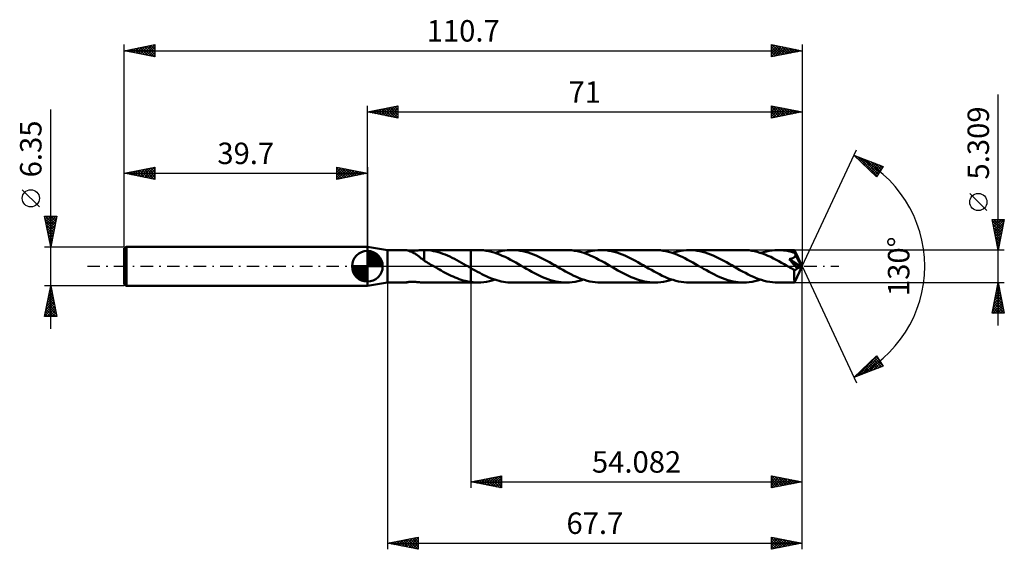
# Model space of a CAD drawing. Units: millimetres. Extents: x -57 to 104, y -46 to 40.
import ezdxf
from ezdxf.enums import TextEntityAlignment as Align

# ---------------------------------------------------------------- set-up
doc = ezdxf.new("R2010")
doc.units = ezdxf.units.MM
doc.header["$LTSCALE"] = 5.1
doc.linetypes.add('LONGDASH_DASH', pattern=[0.85, 0.4, -0.2, 0.05, -0.2])
for name, color, linetype in [('1', 4, 'CONTINUOUS'), ('2', 7, 'CONTINUOUS'), ('4', 2, 'LONGDASH_DASH'), ('CUT', 1, 'CONTINUOUS'), ('NOCUT', 7, 'CONTINUOUS'), ('SK1', 4, 'CONTINUOUS'), ('SK2', 7, 'CONTINUOUS'), ('SK4', 2, 'LONGDASH_DASH')]:
    doc.layers.add(name, color=color, linetype=linetype)
doc.styles.get("Standard").update_dxf_attribs({"font": 'Monospac821 BT'})

msp = doc.modelspace()

# ---------------------------------------------------------------- linework, layer by layer
at = {"layer": '1', "color": 4, "linetype": 'CONTINUOUS', "lineweight": 50}
for p, q in [((3.3, 2.65), (0, 3.17)), ((0, -3.18), (0, 3.17)), ((3.3, 2.65), (6.28, 2.65)), ((3.3, -2.65), (3.3, 2.65)), ((6.32, 2.65), (6.28, 2.65)), ((6.37, 2.64), (6.32, 2.65)), ((6.43, 2.63), (6.37, 2.64)), ((6.5, 2.61), (6.43, 2.63)), ((6.58, 2.59), (6.5, 2.61)), ((6.68, 2.56), (6.58, 2.59)), ((6.72, 2.57), (6.6, 2.58)), ((6.78, 2.52), (6.68, 2.56)), ((6.85, 2.55), (6.72, 2.57)), ((6.89, 2.48), (6.78, 2.52)), ((6.99, 2.55), (6.85, 2.55)), ((7.01, 2.44), (6.89, 2.48)), ((7.14, 2.54), (6.99, 2.55)), ((7.13, 2.39), (7.01, 2.44)), ((7.25, 2.33), (7.13, 2.39)), ((7.31, 2.54), (7.14, 2.54)), ((7.37, 2.28), (7.25, 2.33)), ((7.31, 2.54), (7.48, 2.54)), ((7.49, 2.22), (7.37, 2.28)), ((7.48, 2.54), (7.67, 2.55)), ((7.61, 2.15), (7.49, 2.22)), ((7.73, 2.08), (7.61, 2.15)), ((7.67, 2.55), (7.86, 2.56)), ((7.86, 2.01), (7.73, 2.08)), ((7.86, 2.56), (8.06, 2.57)), ((7.98, 1.93), (7.86, 2.01)), ((8.1, 1.85), (7.98, 1.93)), ((8.06, 2.57), (8.27, 2.59)), ((8.22, 1.76), (8.1, 1.85)), ((8.34, 1.68), (8.22, 1.76)), ((8.27, 2.59), (8.47, 2.61)), ((8.46, 1.58), (8.34, 1.68)), ((8.47, 2.61), (8.67, 2.63)), ((8.67, 2.63), (8.87, 2.64)), ((8.87, 2.64), (9.06, 2.65)), ((9.06, 2.65), (9.26, 2.65)), ((9.65, 2.64), (9.26, 2.65)), ((9.26, 2.65), (16.92, 2.65)), ((9.26, 2.65), (9.26, 2.65)), ((9.26, 2.55), (9.26, 2.65)), ((9.26, 2.44), (9.26, 2.55)), ((9.26, 2.33), (9.26, 2.44)), ((9.26, 2.23), (9.26, 2.33)), ((9.26, 2.12), (9.26, 2.23)), ((9.26, 2.02), (9.26, 2.12)), ((9.26, 1.92), (9.26, 2.02)), ((9.26, 1.82), (9.26, 1.92)), ((9.26, 1.73), (9.26, 1.82)), ((9.26, 1.63), (9.26, 1.73)), ((9.26, 1.54), (9.26, 1.63)), ((10.03, 2.61), (9.65, 2.64)), ((10.42, 2.56), (10.03, 2.61)), ((10.8, 2.49), (10.42, 2.56)), ((11.18, 2.41), (10.8, 2.49)), ((11.57, 2.31), (11.18, 2.41)), ((11.95, 2.19), (11.57, 2.31)), ((12.33, 2.06), (11.95, 2.19)), ((12.71, 1.91), (12.33, 2.06)), ((13.1, 1.75), (12.71, 1.91)), ((13.48, 1.58), (13.1, 1.75)), ((18.07, 2.66), (16.92, 2.66)), ((16.92, -2.66), (16.92, 2.66)), ((16.92, 2.65), (16.92, 2.65)), ((16.92, -0.29), (16.92, 2.65)), ((18.51, 2.64), (18.07, 2.66)), ((18.95, 2.61), (18.51, 2.64)), ((19.39, 2.55), (18.95, 2.61)), ((19.84, 2.46), (19.39, 2.55)), ((20.28, 2.35), (19.84, 2.46)), ((20.72, 2.23), (20.28, 2.35)), ((21.16, 2.08), (20.72, 2.23)), ((20.85, 2.18), (21.25, 2.31)), ((21.6, 1.91), (21.16, 2.08)), ((21.25, 2.31), (21.64, 2.41)), ((22.04, 1.73), (21.6, 1.91)), ((21.64, 2.41), (22.04, 2.5)), ((22.04, 2.5), (22.44, 2.57)), ((22.48, 1.53), (22.04, 1.73)), ((22.44, 2.57), (22.84, 2.62)), ((22.84, 2.62), (23.24, 2.65)), ((23.24, 2.65), (23.64, 2.66)), ((24.08, 2.64), (23.64, 2.66)), ((32.53, 2.66), (23.64, 2.66)), ((24.51, 2.61), (24.08, 2.64)), ((24.95, 2.55), (24.51, 2.61)), ((25.38, 2.47), (24.95, 2.55)), ((25.81, 2.36), (25.38, 2.47)), ((26.25, 2.24), (25.81, 2.36)), ((26.68, 2.1), (26.25, 2.24)), ((27.11, 1.93), (26.68, 2.1)), ((27.55, 1.75), (27.11, 1.93)), ((27.99, 1.56), (27.55, 1.75)), ((32.97, 2.64), (32.53, 2.66)), ((33.4, 2.61), (32.97, 2.64)), ((33.84, 2.55), (33.4, 2.61)), ((34.29, 2.46), (33.84, 2.55)), ((34.73, 2.36), (34.29, 2.46)), ((35.17, 2.23), (34.73, 2.36)), ((35.61, 2.08), (35.17, 2.23)), ((35.31, 2.18), (35.77, 2.32)), ((36.05, 1.91), (35.61, 2.08)), ((35.77, 2.32), (36.24, 2.44)), ((36.5, 1.73), (36.05, 1.91)), ((36.24, 2.44), (36.7, 2.53)), ((36.94, 1.52), (36.5, 1.73)), ((36.7, 2.53), (37.17, 2.6)), ((37.17, 2.6), (37.63, 2.64)), ((37.63, 2.64), (38.09, 2.65)), ((38.53, 2.64), (38.09, 2.65)), ((46.98, 2.65), (38.09, 2.65)), ((38.97, 2.61), (38.53, 2.64)), ((39.41, 2.55), (38.97, 2.61)), ((39.84, 2.47), (39.41, 2.55)), ((40.28, 2.36), (39.84, 2.47)), ((40.71, 2.24), (40.28, 2.36)), ((41.15, 2.09), (40.71, 2.24)), ((41.59, 1.93), (41.15, 2.09)), ((42.02, 1.75), (41.59, 1.93)), ((42.45, 1.55), (42.02, 1.75)), ((47.42, 2.64), (46.98, 2.65)), ((47.86, 2.61), (47.42, 2.64)), ((48.3, 2.55), (47.86, 2.61)), ((48.74, 2.46), (48.3, 2.55)), ((49.19, 2.36), (48.74, 2.46)), ((49.63, 2.23), (49.19, 2.36)), ((50.07, 2.08), (49.63, 2.23)), ((49.77, 2.18), (50.23, 2.32)), ((50.51, 1.91), (50.07, 2.08)), ((50.23, 2.32), (50.69, 2.44)), ((50.95, 1.72), (50.51, 1.91)), ((50.69, 2.44), (51.16, 2.53)), ((51.4, 1.52), (50.95, 1.72)), ((51.16, 2.53), (51.63, 2.6)), ((51.63, 2.6), (52.09, 2.64)), ((52.09, 2.64), (52.55, 2.65)), ((52.98, 2.64), (52.55, 2.65)), ((61.43, 2.65), (52.55, 2.65)), ((53.42, 2.61), (52.98, 2.64)), ((53.85, 2.55), (53.42, 2.61)), ((54.28, 2.47), (53.85, 2.55)), ((54.72, 2.37), (54.28, 2.47)), ((55.15, 2.24), (54.72, 2.37)), ((55.59, 2.1), (55.15, 2.24)), ((56.03, 1.93), (55.59, 2.1)), ((56.46, 1.75), (56.03, 1.93)), ((56.89, 1.56), (56.46, 1.75)), ((61.88, 2.64), (61.43, 2.65)), ((62.32, 2.61), (61.88, 2.64)), ((62.76, 2.54), (62.32, 2.61)), ((63.2, 2.46), (62.76, 2.54)), ((63.65, 2.35), (63.2, 2.46)), ((64.09, 2.22), (63.65, 2.35)), ((64.53, 2.08), (64.09, 2.22)), ((64.22, 2.18), (64.69, 2.32)), ((64.97, 1.91), (64.53, 2.08)), ((64.69, 2.32), (65.15, 2.44)), ((65.41, 1.72), (64.97, 1.91)), ((65.15, 2.44), (65.61, 2.53)), ((65.86, 1.52), (65.41, 1.72)), ((65.61, 2.53), (66.08, 2.6)), ((66.08, 2.6), (66.54, 2.64)), ((66.54, 2.64), (67.01, 2.65)), ((67.26, 2.65), (67.01, 2.65)), ((69.74, 2.65), (67.01, 2.65)), ((67.51, 2.64), (67.26, 2.65)), ((67.76, 2.62), (67.51, 2.64)), ((68.01, 2.59), (67.76, 2.62)), ((68.27, 2.56), (68.01, 2.59)), ((68.52, 2.51), (68.27, 2.56)), ((68.77, 2.46), (68.52, 2.51)), ((69.02, 2.41), (68.77, 2.46)), ((69.26, 2.34), (69.02, 2.41)), ((69.51, 2.27), (69.26, 2.34)), ((69.76, 2.19), (69.51, 2.27)), ((69.74, 2.64), (69.74, 2.65)), ((71, 0), (69.74, 2.65)), ((69.74, 2.65), (69.74, 2.65)), ((69.74, 2.65), (69.74, 2.65)), ((69.74, 2.65), (69.74, 2.65)), ((69.74, 2.65), (69.74, 2.65)), ((69.74, 2.65), (69.74, 2.65)), ((69.74, 2.65), (69.74, 2.65)), ((69.74, 2.63), (69.74, 2.64)), ((69.75, 2.61), (69.74, 2.63)), ((69.75, 2.59), (69.75, 2.61)), ((69.75, 2.56), (69.75, 2.59)), ((69.75, 2.53), (69.75, 2.56)), ((69.76, 2.49), (69.75, 2.53)), ((69.76, 2.44), (69.76, 2.49)), ((69.76, 2.4), (69.76, 2.44)), ((71, 0), (69.76, 2.4)), ((69.76, 2.19), (69.76, 2.4)), ((69.78, 2.15), (69.76, 2.19)), ((69.8, 2.11), (69.78, 2.15)), ((69.82, 2.07), (69.8, 2.11)), ((69.81, 1.59), (69.84, 1.64)), ((69.84, 2.03), (69.82, 2.07)), ((69.86, 1.99), (69.84, 2.03)), ((69.84, 1.64), (69.86, 1.69)), ((69.88, 1.95), (69.86, 1.99)), ((69.86, 1.69), (69.88, 1.74)), ((69.9, 1.9), (69.88, 1.95)), ((69.88, 1.74), (69.89, 1.8)), ((69.89, 1.8), (69.9, 1.85)), ((70.3, 1.13), (69.9, 1.9)), ((69.9, 1.85), (69.9, 1.9)), ((8.58, 1.49), (8.46, 1.58)), ((8.7, 1.4), (8.58, 1.49)), ((8.81, 1.3), (8.7, 1.4)), ((8.93, 1.21), (8.81, 1.3)), ((9.04, 1.12), (8.93, 1.21)), ((9.15, 1.03), (9.04, 1.12)), ((9.26, 0.94), (9.15, 1.03)), ((9.26, 1.45), (9.26, 1.54)), ((9.26, 1.37), (9.26, 1.45)), ((9.26, 1.29), (9.26, 1.37)), ((9.26, 1.22), (9.26, 1.29)), ((9.26, 1.15), (9.26, 1.22)), ((9.26, 1.08), (9.26, 1.15)), ((9.26, 1.03), (9.26, 1.08)), ((9.26, 0.97), (9.26, 1.03)), ((9.26, 0.97), (9.26, 0.97)), ((9.26, 0.97), (9.26, 0.97)), ((9.26, 0.97), (9.26, 0.97)), ((9.26, 0.97), (9.26, 0.97)), ((9.26, 0.97), (9.26, 0.97)), ((9.26, 0.96), (9.26, 0.97)), ((9.26, 0.97), (9.26, 0.97)), ((9.26, 0.95), (9.26, 0.96)), ((9.26, 0.94), (9.26, 0.95)), ((9.26, 0.95), (9.26, 0.95)), ((9.26, 0.9), (9.26, 0.94)), ((9.26, 0.94), (9.26, 0.94)), ((9.49, 0.77), (9.26, 0.9)), ((9.71, 0.65), (9.49, 0.77)), ((9.94, 0.52), (9.71, 0.65)), ((10.16, 0.39), (9.94, 0.52)), ((10.39, 0.26), (10.16, 0.39)), ((10.62, 0.13), (10.39, 0.26)), ((10.84, 0), (10.62, 0.13)), ((10.89, -0.03), (10.84, 0)), ((13.87, 1.4), (13.48, 1.58)), ((14.25, 1.2), (13.87, 1.4)), ((14.62, 1.01), (14.25, 1.2)), ((15, 0.8), (14.62, 1.01)), ((15.38, 0.59), (15, 0.8)), ((15.77, 0.37), (15.38, 0.59)), ((16.15, 0.15), (15.77, 0.37)), ((16.19, 0.13), (16.15, 0.15)), ((16.24, 0.1), (16.19, 0.13)), ((16.28, 0.08), (16.24, 0.1)), ((16.32, 0.05), (16.28, 0.08)), ((16.37, 0.03), (16.32, 0.05)), ((16.41, 0), (16.37, 0.03)), ((16.49, -0.04), (16.41, 0)), ((22.92, 1.31), (22.48, 1.53)), ((23.36, 1.08), (22.92, 1.31)), ((23.8, 0.85), (23.36, 1.08)), ((24.25, 0.6), (23.8, 0.85)), ((24.69, 0.35), (24.25, 0.6)), ((25.13, 0.1), (24.69, 0.35)), ((25.57, -0.16), (25.13, 0.1)), ((28.42, 1.35), (27.99, 1.56)), ((28.86, 1.12), (28.42, 1.35)), ((29.29, 0.89), (28.86, 1.12)), ((29.73, 0.65), (29.29, 0.89)), ((30.16, 0.41), (29.73, 0.65)), ((30.6, 0.16), (30.16, 0.41)), ((31.04, -0.1), (30.6, 0.16)), ((37.38, 1.31), (36.94, 1.52)), ((37.82, 1.08), (37.38, 1.31)), ((38.26, 0.85), (37.82, 1.08)), ((38.7, 0.6), (38.26, 0.85)), ((39.14, 0.35), (38.7, 0.6)), ((39.58, 0.1), (39.14, 0.35)), ((40.02, -0.16), (39.58, 0.1)), ((42.89, 1.34), (42.45, 1.55)), ((43.33, 1.12), (42.89, 1.34)), ((43.76, 0.89), (43.33, 1.12)), ((44.19, 0.65), (43.76, 0.89)), ((44.62, 0.4), (44.19, 0.65)), ((45.05, 0.16), (44.62, 0.4)), ((45.49, -0.1), (45.05, 0.16)), ((51.84, 1.31), (51.4, 1.52)), ((52.28, 1.08), (51.84, 1.31)), ((52.72, 0.84), (52.28, 1.08)), ((53.16, 0.6), (52.72, 0.84)), ((53.6, 0.35), (53.16, 0.6)), ((54.04, 0.1), (53.6, 0.35)), ((54.48, -0.16), (54.04, 0.1)), ((57.33, 1.35), (56.89, 1.56)), ((57.76, 1.13), (57.33, 1.35)), ((58.2, 0.89), (57.76, 1.13)), ((58.63, 0.65), (58.2, 0.89)), ((59.07, 0.41), (58.63, 0.65)), ((59.51, 0.16), (59.07, 0.41)), ((59.95, -0.1), (59.51, 0.16)), ((66.3, 1.3), (65.86, 1.52)), ((66.74, 1.08), (66.3, 1.3)), ((67.18, 0.84), (66.74, 1.08)), ((67.62, 0.59), (67.18, 0.84)), ((68.06, 0.35), (67.62, 0.59)), ((68.5, 0.1), (68.06, 0.35)), ((68.93, -0.16), (68.5, 0.1)), ((68.87, 1.17), (68.94, 1.18)), ((69.09, 0.93), (68.87, 1.17)), ((70.82, -0.07), (68.87, 1.17)), ((68.94, 1.18), (69.01, 1.2)), ((69.01, 1.2), (69.08, 1.21)), ((69.08, 1.21), (69.14, 1.23)), ((69.29, 0.69), (69.09, 0.93)), ((69.14, 1.23), (69.2, 1.24)), ((69.2, 1.24), (69.26, 1.26)), ((69.26, 1.26), (69.32, 1.28)), ((69.49, 0.47), (69.29, 0.69)), ((69.32, 1.28), (69.38, 1.3)), ((69.38, 1.3), (69.44, 1.32)), ((69.44, 1.32), (69.49, 1.35)), ((69.49, 1.35), (69.55, 1.37)), ((69.67, 0.26), (69.49, 0.47)), ((69.55, 1.37), (69.6, 1.4)), ((69.6, 1.4), (69.65, 1.43)), ((69.65, 1.43), (69.7, 1.47)), ((69.85, 0.06), (69.67, 0.26)), ((69.7, 1.47), (69.74, 1.51)), ((69.74, 1.51), (69.78, 1.55)), ((69.74, -2.65), (71, 0)), ((69.78, 1.55), (69.81, 1.59)), ((70.01, -0.15), (69.85, 0.06)), ((70.5, 0.74), (70.3, 1.13)), ((70.61, 0.51), (70.5, 0.74)), ((70.68, 0.35), (70.61, 0.51)), ((70.73, 0.24), (70.68, 0.35)), ((70.77, 0.15), (70.73, 0.24)), ((70.79, 0.08), (70.77, 0.15)), ((70.79, 0.05), (70.79, 0.08)), ((71, 0), (70.79, 0.08)), ((71, 0), (70.79, 0.08)), ((70.79, 0.08), (70.79, 0.08)), ((70.8, 0.03), (70.79, 0.05)), ((70.81, 0.01), (70.8, 0.03)), ((70.81, -0.01), (70.81, 0.01)), ((10.93, -0.05), (10.89, -0.03)), ((10.98, -0.08), (10.93, -0.05)), ((11.02, -0.1), (10.98, -0.08)), ((11.07, -0.13), (11.02, -0.1)), ((11.11, -0.15), (11.07, -0.13)), ((11.44, -0.34), (11.11, -0.15)), ((11.76, -0.52), (11.44, -0.34)), ((12.08, -0.71), (11.76, -0.52)), ((12.4, -0.88), (12.08, -0.71)), ((12.73, -1.06), (12.4, -0.88)), ((13.05, -1.23), (12.73, -1.06)), ((13.37, -1.39), (13.05, -1.23)), ((13.7, -1.54), (13.37, -1.39)), ((14.02, -1.69), (13.7, -1.54)), ((16.56, -0.08), (16.49, -0.04)), ((16.63, -0.13), (16.56, -0.08)), ((16.7, -0.17), (16.63, -0.13)), ((16.77, -0.21), (16.7, -0.17)), ((16.84, -0.25), (16.77, -0.21)), ((16.92, -0.29), (16.84, -0.25)), ((16.92, -0.29), (16.92, -0.29)), ((16.92, -0.29), (16.92, -0.29)), ((16.92, -0.29), (16.92, -0.29)), ((16.92, -0.29), (16.92, -0.29)), ((16.92, -0.29), (16.92, -0.29)), ((17.27, -0.5), (16.92, -0.29)), ((17.63, -0.7), (17.27, -0.5)), ((17.99, -0.89), (17.63, -0.7)), ((18.34, -1.08), (17.99, -0.89)), ((18.69, -1.26), (18.34, -1.08)), ((19.04, -1.44), (18.69, -1.26)), ((19.4, -1.61), (19.04, -1.44)), ((19.75, -1.76), (19.4, -1.61)), ((26, -0.41), (25.57, -0.16)), ((26.44, -0.65), (26, -0.41)), ((26.87, -0.89), (26.44, -0.65)), ((27.3, -1.12), (26.87, -0.89)), ((27.73, -1.34), (27.3, -1.12)), ((28.17, -1.55), (27.73, -1.34)), ((28.6, -1.75), (28.17, -1.55)), ((31.48, -0.35), (31.04, -0.1)), ((31.92, -0.6), (31.48, -0.35)), ((32.36, -0.85), (31.92, -0.6)), ((32.81, -1.08), (32.36, -0.85)), ((33.25, -1.31), (32.81, -1.08)), ((33.69, -1.53), (33.25, -1.31)), ((34.13, -1.73), (33.69, -1.53)), ((40.46, -0.41), (40.02, -0.16)), ((40.9, -0.66), (40.46, -0.41)), ((41.34, -0.9), (40.9, -0.66)), ((41.78, -1.13), (41.34, -0.9)), ((42.22, -1.36), (41.78, -1.13)), ((42.66, -1.57), (42.22, -1.36)), ((43.1, -1.76), (42.66, -1.57)), ((45.93, -0.35), (45.49, -0.1)), ((46.37, -0.6), (45.93, -0.35)), ((46.82, -0.85), (46.37, -0.6)), ((47.26, -1.09), (46.82, -0.85)), ((47.7, -1.31), (47.26, -1.09)), ((48.14, -1.53), (47.7, -1.31)), ((48.58, -1.73), (48.14, -1.53)), ((54.91, -0.41), (54.48, -0.16)), ((55.35, -0.65), (54.91, -0.41)), ((55.79, -0.89), (55.35, -0.65)), ((56.22, -1.13), (55.79, -0.89)), ((56.66, -1.35), (56.22, -1.13)), ((57.09, -1.56), (56.66, -1.35)), ((57.53, -1.76), (57.09, -1.56)), ((60.4, -0.35), (59.95, -0.1)), ((60.84, -0.61), (60.4, -0.35)), ((61.28, -0.85), (60.84, -0.61)), ((61.73, -1.09), (61.28, -0.85)), ((62.17, -1.32), (61.73, -1.09)), ((62.61, -1.53), (62.17, -1.32)), ((63.05, -1.73), (62.61, -1.53)), ((69.06, -0.23), (68.93, -0.16)), ((69.19, -0.31), (69.06, -0.23)), ((69.32, -0.38), (69.19, -0.31)), ((69.45, -0.45), (69.32, -0.38)), ((69.58, -0.53), (69.45, -0.45)), ((69.71, -0.6), (69.58, -0.53)), ((69.74, -0.6), (69.71, -0.6)), ((69.71, -0.78), (69.71, -0.6)), ((69.71, -0.96), (69.71, -0.78)), ((69.71, -1.13), (69.71, -0.96)), ((69.71, -1.29), (69.71, -1.13)), ((69.71, -1.45), (69.71, -1.29)), ((69.71, -1.6), (69.71, -1.45)), ((69.71, -1.75), (69.71, -1.6)), ((69.77, -0.61), (69.74, -0.6)), ((69.77, -0.61), (69.8, -0.61)), ((69.8, -0.61), (69.83, -0.6)), ((69.83, -0.6), (69.86, -0.59)), ((69.86, -0.59), (69.89, -0.58)), ((69.89, -0.58), (69.92, -0.57)), ((69.92, -0.57), (69.95, -0.55)), ((69.95, -0.55), (69.99, -0.53)), ((69.99, -0.53), (70.02, -0.51)), ((70.17, -0.34), (70.01, -0.15)), ((70.02, -0.51), (70.05, -0.48)), ((70.05, -0.48), (70.08, -0.45)), ((70.08, -0.45), (70.11, -0.42)), ((70.11, -0.42), (70.14, -0.38)), ((70.14, -0.38), (70.17, -0.34)), ((70.17, -0.34), (70.82, -0.07)), ((70.82, -0.03), (70.81, -0.01)), ((70.82, -0.05), (70.82, -0.03)), ((70.82, -0.07), (70.82, -0.05)), ((0, -3.18), (3.3, -2.65)), ((3.3, -2.65), (6.28, -2.65)), ((6.27, -2.65), (6.27, -2.65)), ((6.28, -2.65), (6.27, -2.65)), ((6.27, -2.65), (6.28, -2.65)), ((6.27, -2.65), (6.27, -2.65)), ((6.28, -2.65), (6.3, -2.64)), ((6.28, -2.65), (6.28, -2.65)), ((6.28, -2.65), (6.28, -2.65)), ((6.28, -2.65), (6.31, -2.65)), ((6.3, -2.64), (6.36, -2.62)), ((6.31, -2.65), (6.36, -2.64)), ((6.36, -2.62), (6.44, -2.61)), ((6.36, -2.64), (6.41, -2.63)), ((6.41, -2.63), (6.47, -2.62)), ((6.44, -2.61), (6.54, -2.59)), ((6.47, -2.62), (6.54, -2.6)), ((6.54, -2.59), (6.65, -2.57)), ((6.54, -2.6), (6.61, -2.58)), ((6.65, -2.57), (6.77, -2.56)), ((6.77, -2.56), (6.9, -2.55)), ((6.9, -2.55), (7.05, -2.54)), ((7.05, -2.54), (7.2, -2.54)), ((7.2, -2.54), (7.36, -2.54)), ((7.54, -2.54), (7.36, -2.54)), ((7.72, -2.55), (7.54, -2.54)), ((7.91, -2.56), (7.72, -2.55)), ((8.1, -2.58), (7.91, -2.56)), ((8.3, -2.59), (8.1, -2.58)), ((8.49, -2.61), (8.3, -2.59)), ((8.69, -2.63), (8.49, -2.61)), ((8.88, -2.64), (8.69, -2.63)), ((9.07, -2.65), (8.88, -2.64)), ((9.26, -2.65), (9.07, -2.65)), ((9.26, -2.65), (16.92, -2.65)), ((14.34, -1.83), (14.02, -1.69)), ((14.66, -1.96), (14.34, -1.83)), ((14.98, -2.08), (14.66, -1.96)), ((15.3, -2.19), (14.98, -2.08)), ((15.63, -2.29), (15.3, -2.19)), ((15.95, -2.38), (15.63, -2.29)), ((16.27, -2.45), (15.95, -2.38)), ((16.6, -2.52), (16.27, -2.45)), ((16.92, -2.57), (16.6, -2.52)), ((16.92, -2.57), (16.92, -2.57)), ((16.92, -2.57), (16.92, -2.57)), ((16.92, -2.57), (16.92, -2.57)), ((16.92, -2.57), (16.92, -2.57)), ((16.92, -2.57), (16.92, -2.57)), ((17.08, -2.6), (16.92, -2.57)), ((16.92, -2.65), (16.92, -2.57)), ((16.92, -2.66), (16.92, -2.65)), ((16.92, -2.66), (18.07, -2.66)), ((17.25, -2.61), (17.08, -2.6)), ((17.41, -2.63), (17.25, -2.61)), ((17.58, -2.64), (17.41, -2.63)), ((17.74, -2.65), (17.58, -2.64)), ((17.91, -2.65), (17.74, -2.65)), ((18.07, -2.66), (17.91, -2.65)), ((18.07, -2.66), (18.53, -2.64)), ((18.53, -2.64), (19, -2.6)), ((19, -2.6), (19.46, -2.53)), ((19.46, -2.53), (19.93, -2.44)), ((20.11, -1.91), (19.75, -1.76)), ((19.93, -2.44), (20.39, -2.32)), ((20.46, -2.05), (20.11, -1.91)), ((20.39, -2.32), (20.85, -2.18)), ((20.81, -2.17), (20.46, -2.05)), ((21.16, -2.28), (20.81, -2.17)), ((21.51, -2.38), (21.16, -2.28)), ((21.87, -2.46), (21.51, -2.38)), ((22.22, -2.53), (21.87, -2.46)), ((22.58, -2.58), (22.22, -2.53)), ((22.93, -2.62), (22.58, -2.58)), ((23.28, -2.65), (22.93, -2.62)), ((23.64, -2.66), (23.28, -2.65)), ((23.64, -2.66), (32.53, -2.66)), ((29.03, -1.93), (28.6, -1.75)), ((29.47, -2.09), (29.03, -1.93)), ((29.91, -2.24), (29.47, -2.09)), ((30.35, -2.36), (29.91, -2.24)), ((30.78, -2.47), (30.35, -2.36)), ((31.22, -2.55), (30.78, -2.47)), ((31.65, -2.61), (31.22, -2.55)), ((32.09, -2.64), (31.65, -2.61)), ((32.53, -2.66), (32.09, -2.64)), ((32.53, -2.66), (32.99, -2.64)), ((32.99, -2.64), (33.45, -2.6)), ((33.45, -2.6), (33.91, -2.54)), ((33.91, -2.54), (34.37, -2.44)), ((34.57, -1.91), (34.13, -1.73)), ((34.37, -2.44), (34.84, -2.33)), ((35.01, -2.08), (34.57, -1.91)), ((34.84, -2.33), (35.31, -2.18)), ((35.45, -2.23), (35.01, -2.08)), ((35.89, -2.36), (35.45, -2.23)), ((36.33, -2.46), (35.89, -2.36)), ((36.77, -2.55), (36.33, -2.46)), ((37.21, -2.61), (36.77, -2.55)), ((37.65, -2.64), (37.21, -2.61)), ((38.09, -2.66), (37.65, -2.64)), ((38.09, -2.66), (46.98, -2.66)), ((43.54, -1.95), (43.1, -1.76)), ((43.97, -2.11), (43.54, -1.95)), ((44.41, -2.25), (43.97, -2.11)), ((44.85, -2.37), (44.41, -2.25)), ((45.27, -2.47), (44.85, -2.37)), ((45.7, -2.55), (45.27, -2.47)), ((46.12, -2.61), (45.7, -2.55)), ((46.55, -2.64), (46.12, -2.61)), ((46.98, -2.66), (46.55, -2.64)), ((46.98, -2.66), (47.45, -2.64)), ((47.45, -2.64), (47.91, -2.6)), ((47.91, -2.6), (48.37, -2.53)), ((48.37, -2.53), (48.84, -2.44)), ((49.03, -1.91), (48.58, -1.73)), ((48.84, -2.44), (49.3, -2.32)), ((49.47, -2.08), (49.03, -1.91)), ((49.3, -2.32), (49.77, -2.18)), ((49.91, -2.23), (49.47, -2.08)), ((50.35, -2.36), (49.91, -2.23)), ((50.79, -2.46), (50.35, -2.36)), ((51.23, -2.55), (50.79, -2.46)), ((51.67, -2.61), (51.23, -2.55)), ((52.11, -2.64), (51.67, -2.61)), ((52.55, -2.65), (52.11, -2.64)), ((52.55, -2.65), (61.43, -2.65)), ((57.97, -1.94), (57.53, -1.76)), ((58.4, -2.1), (57.97, -1.94)), ((58.84, -2.24), (58.4, -2.1)), ((59.27, -2.37), (58.84, -2.24)), ((59.71, -2.47), (59.27, -2.37)), ((60.14, -2.55), (59.71, -2.47)), ((60.57, -2.61), (60.14, -2.55)), ((61, -2.64), (60.57, -2.61)), ((61.43, -2.65), (61, -2.64)), ((61.43, -2.65), (61.9, -2.64)), ((61.9, -2.64), (62.36, -2.6)), ((62.36, -2.6), (62.83, -2.53)), ((62.83, -2.53), (63.29, -2.44)), ((63.49, -1.92), (63.05, -1.73)), ((63.29, -2.44), (63.75, -2.32)), ((63.94, -2.09), (63.49, -1.92)), ((63.75, -2.32), (64.22, -2.18)), ((64.37, -2.23), (63.94, -2.09)), ((64.81, -2.36), (64.37, -2.23)), ((65.25, -2.46), (64.81, -2.36)), ((65.69, -2.55), (65.25, -2.46)), ((66.13, -2.61), (65.69, -2.55)), ((66.57, -2.64), (66.13, -2.61)), ((67.01, -2.65), (66.57, -2.64)), ((67.01, -2.65), (69.74, -2.65)), ((69.71, -1.89), (69.71, -1.75)), ((69.71, -2.02), (69.71, -1.89)), ((69.71, -2.14), (69.71, -2.02)), ((69.71, -2.24), (69.71, -2.14)), ((69.72, -2.34), (69.71, -2.24)), ((69.72, -2.42), (69.72, -2.34)), ((69.72, -2.49), (69.72, -2.42)), ((69.72, -2.55), (69.72, -2.49)), ((69.73, -2.59), (69.72, -2.55)), ((69.73, -2.63), (69.73, -2.59)), ((69.73, -2.65), (69.73, -2.63)), ((69.74, -2.65), (69.73, -2.65)), ((69.74, -2.65), (69.74, -2.65)), ((69.74, -2.65), (69.74, -2.65)), ((69.74, -2.65), (69.74, -2.65)), ((69.74, -2.65), (69.74, -2.65)), ((69.74, -2.65), (69.74, -2.65)), ((69.74, -2.65), (69.74, -2.65))]:
    msp.add_line(p, q, dxfattribs=at)
at = {"layer": '2', "color": 7, "linetype": 'CONTINUOUS', "lineweight": 25}
for p, q in [((103, -9.65), (103, 28.03)), ((0, 3.17), (0, 26.18)), ((0, 25.18), (5, 26.18)), ((1.89, 24.8), (2.83, 25.74)), ((2.24, 24.73), (3.36, 25.85)), ((2.59, 24.66), (3.89, 25.95)), ((2.95, 24.59), (4.42, 26.06)), ((3.06, 25.79), (4.59, 24.26)), ((3.3, 24.51), (4.95, 26.17)), ((3.42, 25.86), (5, 24.27)), ((3.66, 24.44), (5, 25.79)), ((3.77, 25.93), (5, 24.7)), ((4.12, 26), (5, 25.12)), ((4.48, 26.07), (5, 25.55)), ((4.83, 26.14), (5, 25.97)), ((5, 26.18), (5, 24.18)), ((66, 24.18), (66, 26.18)), ((66, 26.18), (71, 25.18)), ((66, 26.13), (66.04, 26.17)), ((66, 25.7), (66.39, 26.1)), ((66, 26.07), (67.58, 24.49)), ((66, 25.28), (66.75, 26.03)), ((66, 24.85), (67.1, 25.95)), ((66, 24.43), (67.45, 25.88)), ((66.21, 24.22), (67.81, 25.81)), ((66.39, 26.1), (67.93, 24.56)), ((66.74, 24.32), (68.16, 25.74)), ((66.92, 25.99), (68.28, 24.63)), ((67.45, 25.88), (68.64, 24.7)), ((67.98, 25.78), (68.99, 24.77)), ((71, 26.18), (71, 0)), ((0, 25.18), (71, 25.18)), ((5, 24.18), (0, 25.18)), ((0.12, 25.15), (0.18, 25.21)), ((0.23, 25.22), (0.35, 25.1)), ((0.47, 25.08), (0.71, 25.32)), ((0.59, 25.29), (0.88, 25)), ((0.83, 25.01), (1.24, 25.42)), ((0.94, 25.36), (1.41, 24.89)), ((1.18, 24.94), (1.77, 25.53)), ((1.29, 25.43), (1.94, 24.79)), ((1.53, 24.87), (2.3, 25.64)), ((1.65, 25.5), (2.47, 24.68)), ((2, 25.58), (3, 24.57)), ((2.36, 25.65), (3.53, 24.47)), ((2.71, 25.72), (4.06, 24.36)), ((4.01, 24.37), (5, 25.36)), ((4.36, 24.3), (5, 24.94)), ((4.72, 24.23), (5, 24.52)), ((66, 25.64), (67.22, 24.42)), ((66, 25.22), (66.87, 24.35)), ((71, 25.18), (66, 24.18)), ((66, 24.79), (66.51, 24.28)), ((66, 24.37), (66.16, 24.21)), ((67.27, 24.43), (68.51, 25.67)), ((67.8, 24.54), (68.87, 25.6)), ((68.33, 24.64), (69.22, 25.53)), ((68.51, 25.67), (69.34, 24.84)), ((68.86, 24.75), (69.58, 25.46)), ((69.04, 25.57), (69.7, 24.91)), ((69.39, 24.85), (69.93, 25.39)), ((69.58, 25.46), (70.05, 24.99)), ((69.92, 24.96), (70.28, 25.32)), ((70.11, 25.35), (70.4, 25.06)), ((70.45, 25.07), (70.64, 25.25)), ((70.64, 25.25), (70.76, 25.13)), ((70.98, 25.17), (70.99, 25.18)), ((71, 0), (79.87, 19.03)), ((79.45, 18.13), (84.22, 16.31)), ((83.15, 14.62), (79.45, 18.13)), ((79.46, 18.12), (79.5, 18.09)), ((79.61, 17.97), (79.68, 18.04)), ((79.83, 17.77), (79.99, 17.92)), ((80.05, 17.56), (80.3, 17.8)), ((80.14, 17.86), (83.24, 14.76)), ((80.27, 17.35), (80.6, 17.69)), ((80.49, 17.15), (80.91, 17.57)), ((80.7, 16.94), (81.22, 17.45)), ((80.83, 17.6), (83.41, 15.02)), ((80.92, 16.73), (81.52, 17.34)), ((81.14, 16.53), (81.83, 17.22)), ((81.36, 16.32), (82.14, 17.1)), ((81.51, 17.34), (83.57, 15.28)), ((81.57, 16.11), (82.45, 16.98)), ((81.79, 15.91), (82.75, 16.87)), ((82.01, 15.7), (83.06, 16.75)), ((82.2, 17.08), (83.73, 15.54)), ((82.23, 15.49), (83.37, 16.63)), ((82.45, 15.29), (83.67, 16.52)), ((82.66, 15.08), (83.98, 16.4)), ((82.88, 16.82), (83.9, 15.8)), ((84.22, 16.31), (83.15, 14.62)), ((83.57, 16.56), (84.06, 16.06)), ((82.88, 14.87), (84.05, 16.04)), ((83.1, 14.67), (83.33, 14.9)), ((101.15, 9.09), (98.35, 11.89)), ((103, 2.65), (102, 7.65)), ((102, 7.65), (104, 7.65)), ((102.04, 7.44), (102.26, 7.65)), ((102.05, 7.41), (103.63, 5.83)), ((102.11, 7.08), (102.69, 7.65)), ((102.15, 6.88), (103.56, 5.47)), ((102.19, 6.73), (103.11, 7.65)), ((102.23, 7.65), (103.7, 6.18)), ((102.26, 6.37), (103.54, 7.65)), ((102.33, 6.02), (103.96, 7.65)), ((102.4, 5.67), (103.9, 7.17)), ((102.47, 5.31), (103.8, 6.64)), ((102.65, 7.65), (103.78, 6.53)), ((104, 7.65), (103, 2.65)), ((103.08, 7.65), (103.85, 6.89)), ((103.5, 7.65), (103.92, 7.24)), ((103.93, 7.65), (103.99, 7.59)), ((102.26, 6.35), (103.49, 5.12)), ((102.37, 5.82), (103.42, 4.77)), ((102.47, 5.29), (103.35, 4.41)), ((102.54, 4.96), (103.69, 6.11)), ((102.61, 4.61), (103.59, 5.58)), ((102.68, 4.25), (103.48, 5.05)), ((102.58, 4.76), (103.28, 4.06)), ((102.68, 4.23), (103.21, 3.7)), ((102.75, 3.9), (103.37, 4.52)), ((102.79, 3.7), (103.14, 3.35)), ((102.82, 3.55), (103.27, 3.99)), ((102.89, 3.19), (103.16, 3.46)), ((104, 2.65), (69.76, 2.65)), ((102.9, 3.17), (103.07, 3)), ((102.96, 2.84), (103.06, 2.93)), ((71, -36.17), (71, 0)), ((71, -46.17), (71, 0)), ((71, 0), (79.87, -19.03)), ((3.3, -2.65), (3.3, -46.17)), ((16.92, -2.65), (16.92, -36.17)), ((69.76, -2.65), (104, -2.65)), ((102, -7.65), (103, -2.65)), ((102.83, -3.48), (103.11, -3.21)), ((102.89, -3.19), (103.16, -3.46)), ((102.94, -2.95), (103.04, -2.85)), ((102.96, -2.84), (103.05, -2.93)), ((103, -2.65), (104, -7.65)), ((102.41, -5.6), (103.39, -4.62)), ((102.52, -5.07), (103.32, -4.27)), ((102.61, -4.6), (103.59, -5.58)), ((102.62, -4.54), (103.25, -3.91)), ((102.68, -4.25), (103.48, -5.05)), ((102.73, -4.01), (103.18, -3.56)), ((102.75, -3.9), (103.37, -4.52)), ((102.82, -3.54), (103.27, -3.99)), ((102.06, -7.65), (103.68, -6.03)), ((102.09, -7.19), (103.61, -5.68)), ((102.2, -6.66), (103.53, -5.33)), ((102.26, -6.37), (103.54, -7.65)), ((102.3, -6.13), (103.46, -4.97)), ((102.33, -6.02), (103.96, -7.65)), ((102.4, -5.67), (103.9, -7.17)), ((102.47, -5.31), (103.8, -6.64)), ((102.48, -7.65), (103.75, -6.39)), ((102.54, -4.96), (103.69, -6.11)), ((104, -7.65), (102, -7.65)), ((102.04, -7.43), (102.27, -7.65)), ((102.11, -7.08), (102.69, -7.65)), ((102.19, -6.73), (103.11, -7.65)), ((102.9, -7.65), (103.82, -6.74)), ((103.33, -7.65), (103.89, -7.1)), ((103.75, -7.65), (103.96, -7.45)), ((79.45, -18.13), (83.15, -14.62)), ((79.9, -17.96), (83.18, -14.67)), ((80.58, -17.69), (83.35, -14.93)), ((81.27, -17.43), (83.51, -15.19)), ((81.73, -15.97), (82.66, -16.9)), ((81.95, -15.76), (82.97, -16.78)), ((81.96, -17.17), (83.68, -15.45)), ((82.16, -15.55), (83.28, -16.67)), ((82.38, -15.35), (83.58, -16.55)), ((82.6, -15.14), (83.89, -16.43)), ((82.64, -16.91), (83.84, -15.71)), ((82.82, -14.93), (84.2, -16.32)), ((83.03, -14.73), (83.54, -15.23)), ((83.15, -14.62), (84.22, -16.31)), ((83.33, -16.65), (84, -15.97)), ((84.22, -16.31), (79.45, -18.13)), ((79.99, -17.62), (80.21, -17.84)), ((80.2, -17.41), (80.51, -17.72)), ((80.42, -17.21), (80.82, -17.6)), ((80.64, -17), (81.13, -17.49)), ((80.86, -16.79), (81.43, -17.37)), ((81.07, -16.59), (81.74, -17.25)), ((81.29, -16.38), (82.05, -17.14)), ((81.51, -16.17), (82.36, -17.02)), ((84.01, -16.39), (84.17, -16.23)), ((79.55, -18.03), (79.59, -18.07)), ((79.77, -17.83), (79.9, -17.96)), ((16.92, -35.17), (21.92, -34.17)), ((16.92, -35.17), (71, -35.17)), ((21.92, -36.17), (16.92, -35.17)), ((16.92, -35.17), (16.92, -35.18)), ((17.03, -35.2), (17.09, -35.14)), ((17.27, -35.1), (17.45, -35.28)), ((17.38, -35.27), (17.62, -35.04)), ((17.63, -35.03), (17.98, -35.39)), ((17.74, -35.34), (18.15, -34.93)), ((17.98, -34.96), (18.51, -35.49)), ((18.09, -35.41), (18.68, -34.82)), ((18.33, -34.89), (19.04, -35.6)), ((18.44, -35.48), (19.21, -34.72)), ((18.69, -34.82), (19.57, -35.71)), ((18.8, -35.55), (19.74, -34.61)), ((19.04, -34.75), (20.1, -35.81)), ((19.15, -35.62), (20.27, -34.51)), ((19.4, -34.68), (20.63, -35.92)), ((19.5, -35.69), (20.8, -34.4)), ((19.75, -34.61), (21.16, -36.02)), ((19.86, -35.76), (21.33, -34.29)), ((20.1, -34.54), (21.69, -36.13)), ((20.21, -35.83), (21.86, -34.19)), ((20.46, -34.47), (21.92, -35.93)), ((20.56, -35.9), (21.92, -34.55)), ((20.81, -34.4), (21.92, -35.5)), ((20.92, -35.98), (21.92, -34.98)), ((21.16, -34.33), (21.92, -35.08)), ((21.52, -34.26), (21.92, -34.66)), ((21.87, -34.18), (21.92, -34.23)), ((21.92, -34.17), (21.92, -36.17)), ((66, -36.17), (66, -34.17)), ((66, -34.17), (71, -35.17)), ((66, -34.18), (67.66, -35.84)), ((66, -34.33), (66.13, -34.2)), ((66, -34.75), (66.48, -34.27)), ((66, -35.18), (66.83, -34.34)), ((66, -35.6), (67.19, -34.41)), ((66, -36.02), (67.54, -34.48)), ((66, -34.6), (67.31, -35.91)), ((66, -35.03), (66.96, -35.98)), ((71, -35.17), (66, -36.17)), ((66.34, -36.11), (67.89, -34.55)), ((66.52, -34.28), (68.02, -35.77)), ((66.87, -36), (68.25, -34.62)), ((67.05, -34.39), (68.37, -35.7)), ((67.4, -35.89), (68.6, -34.7)), ((67.58, -34.49), (68.72, -35.63)), ((67.93, -35.79), (68.96, -34.77)), ((68.11, -34.6), (69.08, -35.56)), ((68.46, -35.68), (69.31, -34.84)), ((68.65, -34.7), (69.43, -35.49)), ((68.99, -35.58), (69.66, -34.91)), ((69.18, -34.81), (69.78, -35.42)), ((69.52, -35.47), (70.02, -34.98)), ((69.71, -34.92), (70.14, -35.35)), ((70.05, -35.36), (70.37, -35.05)), ((70.24, -35.02), (70.49, -35.28)), ((70.58, -35.26), (70.72, -35.12)), ((70.77, -35.13), (70.84, -35.21)), ((21.27, -36.05), (21.92, -35.4)), ((21.63, -36.12), (21.92, -35.82)), ((66, -35.45), (66.6, -36.05)), ((66, -35.88), (66.25, -36.13)), ((3.3, -45.17), (8.3, -44.17)), ((3.93, -45.3), (4.25, -44.99)), ((4.13, -45.01), (4.54, -45.42)), ((4.29, -45.37), (4.78, -44.88)), ((4.48, -44.94), (5.07, -45.53)), ((4.64, -45.44), (5.31, -44.77)), ((4.83, -44.87), (5.6, -45.64)), ((4.99, -45.51), (5.84, -44.67)), ((5.19, -44.8), (6.13, -45.74)), ((5.35, -45.58), (6.37, -44.56)), ((5.54, -44.73), (6.66, -45.85)), ((5.7, -45.65), (6.9, -44.46)), ((5.89, -44.66), (7.19, -45.95)), ((6.05, -45.73), (7.43, -44.35)), ((6.25, -44.59), (7.72, -46.06)), ((6.41, -45.8), (7.96, -44.24)), ((6.6, -44.51), (8.25, -46.17)), ((6.76, -45.87), (8.3, -44.33)), ((6.96, -44.44), (8.3, -45.79)), ((7.11, -45.94), (8.3, -44.75)), ((7.31, -44.37), (8.3, -45.36)), ((7.66, -44.3), (8.3, -44.94)), ((8.02, -44.23), (8.3, -44.52)), ((8.3, -44.17), (8.3, -46.17)), ((66, -46.17), (66, -44.17)), ((66, -44.17), (71, -45.17)), ((66, -44.57), (66.33, -44.24)), ((66, -44.99), (66.68, -44.31)), ((66, -44.36), (67.51, -45.87)), ((66, -45.42), (67.04, -44.38)), ((66, -45.84), (67.39, -44.45)), ((66, -44.79), (67.16, -45.94)), ((66.11, -46.15), (67.74, -44.52)), ((66.3, -44.23), (67.86, -45.8)), ((66.64, -46.05), (68.1, -44.59)), ((66.83, -44.34), (68.22, -45.73)), ((67.18, -45.94), (68.45, -44.67)), ((67.36, -44.45), (68.57, -45.66)), ((67.71, -45.83), (68.8, -44.74)), ((67.89, -44.55), (68.92, -45.59)), ((68.24, -45.73), (69.16, -44.81)), ((68.42, -44.66), (69.28, -45.52)), ((68.77, -45.62), (69.51, -44.88)), ((68.95, -44.76), (69.63, -45.45)), ((69.3, -45.52), (69.86, -44.95)), ((69.48, -44.87), (69.99, -45.38)), ((70.01, -44.98), (70.34, -45.31)), ((3.3, -45.17), (71, -45.17)), ((8.3, -46.17), (3.3, -45.17)), ((3.42, -45.15), (3.48, -45.21)), ((3.58, -45.23), (3.72, -45.09)), ((3.77, -45.08), (4.01, -45.32)), ((7.47, -46.01), (8.3, -45.18)), ((7.82, -46.08), (8.3, -45.6)), ((8.17, -46.15), (8.3, -46.02)), ((71, -45.17), (66, -46.17)), ((66, -45.21), (66.8, -46.01)), ((66, -45.64), (66.45, -46.09)), ((66, -46.06), (66.1, -46.16)), ((69.83, -45.41), (70.22, -45.02)), ((70.36, -45.3), (70.57, -45.09)), ((70.54, -45.08), (70.69, -45.24)), ((70.89, -45.2), (70.92, -45.16))]:
    msp.add_line(p, q, dxfattribs=at)
msp.add_circle((99.75, 10.49), 1.4, dxfattribs=at)
msp.add_arc((71, 0), 20, 295, 65, dxfattribs=at)
at = {"layer": '4', "color": 2, "linetype": 'LONGDASH_DASH', "lineweight": 25}
msp.add_line((0, 0), (71, 0), dxfattribs=at)
at = {"layer": 'CUT', "color": 1, "linetype": 'CONTINUOUS', "lineweight": 25}
for p, q in [((69.76, 2.65), (16.92, 2.65)), ((16.92, 2.65), (16.92, 0)), ((71, 0), (69.76, 2.65)), ((16.92, 0), (71, 0))]:
    msp.add_line(p, q, dxfattribs=at)
at = {"layer": 'NOCUT', "color": 7, "linetype": 'CONTINUOUS', "lineweight": 25}
for p, q in [((3.3, 2.65), (0, 3.17)), ((0, 3.17), (0, 0)), ((16.92, 2.65), (3.3, 2.65)), ((16.92, 0), (16.92, 2.65)), ((16.92, 2.65), (16.92, 2.65)), ((16.92, 2.65), (16.92, 0)), ((16.92, 2.65), (16.92, 0)), ((0, 0), (16.92, 0))]:
    msp.add_line(p, q, dxfattribs=at)
at = {"layer": 'SK1', "color": 4, "linetype": 'CONTINUOUS', "lineweight": 50}
for p, q in [((-39.3, 3.17), (-39.7, 2.95)), ((-39.7, 2.95), (-39.7, -2.95)), ((0, 3.17), (-39.3, 3.17)), ((-39.3, 3.17), (-39.3, -3.18)), ((0, 0), (0, 2.5)), ((0, 2.44), (0.06, 2.5)), ((0, 2.08), (0.39, 2.47)), ((0, 2.44), (2.44, 0)), ((0, 1.73), (0.68, 2.41)), ((0, 1.37), (0.94, 2.32)), ((0, 1.02), (1.18, 2.2)), ((0, 2.08), (2.08, 0)), ((0, 0.67), (1.4, 2.07)), ((0, 0.31), (1.6, 1.92)), ((0, 1.73), (1.73, 0)), ((0.04, 0), (1.79, 1.75)), ((0.31, 2.48), (2.48, 0.31)), ((0.76, 2.38), (2.38, 0.76)), ((1.49, 2.01), (2.01, 1.49)), ((0, 0), (-2.5, 0)), ((-2.5, -0.06), (-2.44, 0)), ((-2.47, -0.39), (-2.08, 0)), ((-2.41, -0.68), (-1.73, 0)), ((-2.32, -0.94), (-1.37, 0)), ((-2.2, -1.18), (-1.02, 0)), ((-2.16, 0), (0, -2.16)), ((-2.07, -1.4), (-0.67, 0)), ((-1.92, -1.6), (-0.31, 0)), ((-1.81, 0), (0, -1.81)), ((-1.45, 0), (0, -1.45)), ((-1.1, 0), (0, -1.1)), ((-0.75, 0), (0, -0.75)), ((-0.39, 0), (0, -0.39)), ((-0.04, 0), (0, -0.04)), ((0, 1.37), (1.37, 0)), ((0, 1.02), (1.02, 0)), ((0, 0.67), (0.67, 0)), ((0, 0.31), (0.31, 0)), ((0, 0), (2.5, 0)), ((0, -2.5), (0, 0)), ((0.39, 0), (1.95, 1.56)), ((0.75, 0), (2.1, 1.35)), ((1.1, 0), (2.23, 1.13)), ((1.45, 0), (2.34, 0.88)), ((1.81, 0), (2.42, 0.62)), ((2.16, 0), (2.48, 0.32)), ((-2.5, -0.02), (-0.02, -2.5)), ((-2.47, -0.4), (-0.4, -2.47)), ((-2.34, -0.88), (-0.88, -2.34)), ((-1.75, -1.79), (0, -0.04)), ((-1.56, -1.95), (0, -0.39)), ((-1.35, -2.1), (0, -0.75)), ((-1.13, -2.23), (0, -1.1)), ((-0.88, -2.34), (0, -1.45)), ((-39.7, -2.95), (-39.3, -3.18)), ((-39.3, -3.18), (0, -3.18)), ((-0.62, -2.42), (0, -1.81)), ((-0.32, -2.48), (0, -2.16))]:
    msp.add_line(p, q, dxfattribs=at)
for start, end in [(90, 180), (0, 90), (180, 270), (270, 0)]:
    msp.add_arc((0, 0), 2.5, start, end, dxfattribs=at)
at = {"layer": 'SK2', "color": 7, "linetype": 'CONTINUOUS', "lineweight": 25}
for p, q in [((-39.7, 6.35), (-39.7, 36.17)), ((-39.7, 35.17), (-34.7, 36.17)), ((-38.82, 35), (-38.38, 35.44)), ((-38.51, 35.41), (-37.91, 34.82)), ((-38.47, 34.93), (-37.85, 35.54)), ((-38.15, 35.48), (-37.38, 34.71)), ((-38.12, 34.86), (-37.32, 35.65)), ((-37.8, 35.55), (-36.85, 34.61)), ((-37.76, 34.79), (-36.79, 35.76)), ((-37.45, 35.63), (-36.32, 34.5)), ((-37.41, 34.72), (-36.26, 35.86)), ((-37.09, 35.7), (-35.79, 34.39)), ((-37.05, 34.65), (-35.73, 35.97)), ((-36.74, 35.77), (-35.26, 34.29)), ((-36.7, 34.58), (-35.2, 36.07)), ((-36.39, 35.84), (-34.73, 34.18)), ((-36.35, 34.5), (-34.7, 36.15)), ((-36.03, 35.91), (-34.7, 34.58)), ((-35.99, 34.43), (-34.7, 35.73)), ((-35.68, 35.98), (-34.7, 35)), ((-35.33, 36.05), (-34.7, 35.42)), ((-34.97, 36.12), (-34.7, 35.85)), ((-34.7, 36.17), (-34.7, 34.17)), ((66, 34.17), (66, 36.17)), ((66, 36.17), (71, 35.17)), ((66, 35.94), (66.19, 36.14)), ((66, 35.52), (66.55, 36.07)), ((66, 35.1), (66.9, 36)), ((66, 34.67), (67.25, 35.92)), ((66, 34.25), (67.61, 35.85)), ((66, 35.82), (67.37, 34.45)), ((66, 35.4), (67.02, 34.38)), ((66.09, 36.16), (67.73, 34.52)), ((66.44, 34.26), (67.96, 35.78)), ((66.62, 36.05), (68.08, 34.59)), ((66.97, 34.37), (68.31, 35.71)), ((67.15, 35.94), (68.43, 34.66)), ((67.5, 34.48), (68.67, 35.64)), ((67.68, 35.84), (68.79, 34.73)), ((68.03, 34.58), (69.02, 35.57)), ((68.21, 35.73), (69.14, 34.8)), ((68.56, 34.69), (69.37, 35.5)), ((68.74, 35.63), (69.49, 34.87)), ((69.09, 34.79), (69.73, 35.43)), ((69.27, 35.52), (69.85, 34.94)), ((69.8, 35.41), (70.2, 35.02)), ((71, 36.17), (71, 0)), ((-39.7, 35.17), (71, 35.17)), ((-34.7, 34.17), (-39.7, 35.17)), ((-39.57, 35.2), (-39.5, 35.14)), ((-39.53, 35.14), (-39.44, 35.23)), ((-39.21, 35.27), (-38.97, 35.03)), ((-39.18, 35.07), (-38.91, 35.33)), ((-38.86, 35.34), (-38.44, 34.92)), ((-35.64, 34.36), (-34.7, 35.3)), ((-35.29, 34.29), (-34.7, 34.88)), ((-34.93, 34.22), (-34.7, 34.46)), ((71, 35.17), (66, 34.17)), ((66, 34.97), (66.67, 34.31)), ((66, 34.55), (66.31, 34.24)), ((69.62, 34.9), (70.08, 35.36)), ((70.15, 35.01), (70.43, 35.29)), ((70.33, 35.31), (70.56, 35.09)), ((70.68, 35.11), (70.79, 35.22)), ((70.86, 35.2), (70.91, 35.16)), ((-51.7, -10.18), (-51.7, 25.57)), ((-39.7, 3.17), (-39.7, 16.18)), ((-39.7, 15.18), (-34.7, 16.18)), ((-36.4, 14.51), (-34.75, 16.17)), ((-35.02, 16.11), (-34.7, 15.79)), ((-34.7, 16.18), (-34.7, 14.18)), ((-5, 14.18), (-5, 16.18)), ((-5, 16.18), (0, 15.18)), ((-5, 15.79), (-4.68, 16.11)), ((-4.65, 16.1), (-3.1, 14.56)), ((0, 16.18), (0, 3.17)), ((-39.7, 15.18), (0, 15.18)), ((-34.7, 14.18), (-39.7, 15.18)), ((-39.62, 15.19), (-39.58, 15.15)), ((-39.58, 15.15), (-39.52, 15.21)), ((-39.26, 15.26), (-39.05, 15.04)), ((-39.23, 15.08), (-38.99, 15.32)), ((-38.91, 15.33), (-38.52, 14.94)), ((-38.87, 15.01), (-38.46, 15.42)), ((-38.56, 15.4), (-37.99, 14.83)), ((-38.52, 14.94), (-37.93, 15.53)), ((-38.2, 15.47), (-37.45, 14.73)), ((-38.17, 14.87), (-37.4, 15.64)), ((-37.85, 15.54), (-36.92, 14.62)), ((-37.81, 14.8), (-36.87, 15.74)), ((-37.5, 15.62), (-36.39, 14.51)), ((-37.46, 14.73), (-36.34, 15.85)), ((-37.14, 15.69), (-35.86, 14.41)), ((-37.1, 14.66), (-35.81, 15.95)), ((-36.79, 15.76), (-35.33, 14.3)), ((-36.75, 14.59), (-35.28, 16.06)), ((-36.44, 15.83), (-34.8, 14.2)), ((-36.08, 15.9), (-34.7, 14.52)), ((-36.04, 14.44), (-34.7, 15.79)), ((-35.73, 15.97), (-34.7, 14.94)), ((-35.69, 14.37), (-34.7, 15.36)), ((-35.37, 16.04), (-34.7, 15.37)), ((-35.34, 14.3), (-34.7, 14.94)), ((-34.98, 14.23), (-34.7, 14.51)), ((-5, 15.36), (-4.32, 16.04)), ((-5, 16.03), (-3.45, 14.48)), ((-5, 14.94), (-3.97, 15.97)), ((-5, 14.52), (-3.62, 15.9)), ((-5, 15.61), (-3.81, 14.41)), ((0, 15.18), (-5, 14.18)), ((-5, 15.18), (-4.16, 14.34)), ((-5, 14.76), (-4.51, 14.27)), ((-4.9, 14.2), (-3.26, 15.83)), ((-4.37, 14.3), (-2.91, 15.76)), ((-4.12, 16), (-2.75, 14.63)), ((-3.84, 14.41), (-2.56, 15.69)), ((-3.59, 15.89), (-2.39, 14.7)), ((-3.31, 14.51), (-2.2, 15.62)), ((-3.06, 15.79), (-2.04, 14.77)), ((-2.77, 14.62), (-1.85, 15.54)), ((-2.53, 15.68), (-1.69, 14.84)), ((-2.24, 14.73), (-1.5, 15.47)), ((-2, 15.57), (-1.33, 14.91)), ((-1.71, 14.83), (-1.14, 15.4)), ((-1.47, 15.47), (-0.98, 14.98)), ((-1.18, 14.94), (-0.79, 15.33)), ((-0.94, 15.36), (-0.63, 15.05)), ((-0.65, 15.04), (-0.44, 15.26)), ((-0.41, 15.26), (-0.27, 15.12)), ((-0.12, 15.15), (-0.08, 15.19)), ((-5, 14.33), (-4.87, 14.2)), ((-53.55, 9.7), (-56.35, 12.5)), ((-51.7, 3.17), (-52.7, 8.17)), ((-52.7, 8.17), (-50.7, 8.17)), ((-52.67, 8), (-52.49, 8.17)), ((-52.6, 7.65), (-52.07, 8.17)), ((-52.6, 8.17), (-51.02, 6.59)), ((-52.52, 7.3), (-51.65, 8.17)), ((-52.45, 6.94), (-51.22, 8.17)), ((-52.38, 6.59), (-50.8, 8.17)), ((-52.18, 8.17), (-50.95, 6.95)), ((-51.75, 8.17), (-50.88, 7.3)), ((-50.7, 8.17), (-51.7, 3.17)), ((-51.33, 8.17), (-50.8, 7.65)), ((-50.9, 8.17), (-50.73, 8.01)), ((-52.62, 7.77), (-51.09, 6.24)), ((-52.51, 7.24), (-51.16, 5.88)), ((-52.41, 6.71), (-51.23, 5.53)), ((-52.31, 6.24), (-50.78, 7.77)), ((-52.24, 5.88), (-50.89, 7.24)), ((-52.17, 5.53), (-50.99, 6.71)), ((-52.3, 6.18), (-51.3, 5.18)), ((-52.19, 5.65), (-51.37, 4.82)), ((-52.1, 5.18), (-51.1, 6.18)), ((-52.09, 5.12), (-51.44, 4.47)), ((-52.03, 4.82), (-51.21, 5.65)), ((-51.96, 4.47), (-51.31, 5.12)), ((-51.98, 4.59), (-51.51, 4.12)), ((-51.89, 4.11), (-51.42, 4.58)), ((-51.88, 4.06), (-51.58, 3.76)), ((-51.82, 3.76), (-51.52, 4.05)), ((-51.77, 3.53), (-51.65, 3.41)), ((-51.75, 3.41), (-51.63, 3.52)), ((-52.7, 3.17), (-39.7, 3.17)), ((-52.7, -8.18), (-51.7, -3.18)), ((-51.7, -3.18), (-52.7, -3.18)), ((-51.7, -3.18), (-50.7, -8.18)), ((-39.7, -3.18), (-51.7, -3.18)), ((-52.16, -5.49), (-51.39, -4.72)), ((-52.06, -4.96), (-51.46, -4.37)), ((-51.97, -4.54), (-51.29, -5.23)), ((-51.95, -4.43), (-51.53, -4.01)), ((-51.9, -4.19), (-51.4, -4.7)), ((-51.85, -3.9), (-51.6, -3.66)), ((-51.83, -3.84), (-51.5, -4.17)), ((-51.76, -3.48), (-51.61, -3.64)), ((-51.74, -3.37), (-51.67, -3.31)), ((-52.59, -7.62), (-51.11, -6.14)), ((-52.48, -7.09), (-51.18, -5.78)), ((-52.38, -6.56), (-51.25, -5.43)), ((-52.33, -6.31), (-50.76, -7.88)), ((-52.27, -6.03), (-51.32, -5.08)), ((-52.26, -5.96), (-50.87, -7.35)), ((-52.19, -5.6), (-50.97, -6.82)), ((-52.12, -5.25), (-51.08, -6.29)), ((-52.04, -4.9), (-51.18, -5.76)), ((-52.69, -8.15), (-51.04, -6.49)), ((-52.61, -7.73), (-52.16, -8.18)), ((-52.54, -7.37), (-51.74, -8.18)), ((-52.47, -7.02), (-51.31, -8.18)), ((-52.4, -6.67), (-50.89, -8.18)), ((-52.3, -8.18), (-50.97, -6.84)), ((-51.87, -8.18), (-50.9, -7.2)), ((-51.45, -8.18), (-50.82, -7.55)), ((-51.03, -8.18), (-50.75, -7.9)), ((-50.7, -8.18), (-52.7, -8.18)), ((-52.68, -8.08), (-52.59, -8.18))]:
    msp.add_line(p, q, dxfattribs=at)
msp.add_circle((-54.95, 11.1), 1.4, dxfattribs=at)
at = {"layer": 'SK4', "color": 2, "linetype": 'LONGDASH_DASH', "lineweight": 25}
msp.add_line((-45.7, 0), (77, 0), dxfattribs=at)

# ---------------------------------------------------------------- texts
at = {"layer": '2', "color": 7, "linetype": 'CONTINUOUS', "lineweight": 25}
for s, p in [('71', (35.5, 26.68)), ('54.082', (43.96, -33.67)), ('67.7', (37.15, -43.67))]:
    msp.add_text(s, height=3.5, dxfattribs=at).set_placement(p, align=Align.CENTER)
for s, p in [('5.309', (101.5, 20.12)), ('130°', (88.5, 0))]:
    msp.add_text(s, height=3.5, rotation=90, dxfattribs=at).set_placement(p, align=Align.CENTER)
at = {"layer": 'SK2', "color": 7, "linetype": 'CONTINUOUS', "lineweight": 25}
for s, p in [('110.7', (15.65, 36.67)), ('39.7', (-19.85, 16.68))]:
    msp.add_text(s, height=3.5, dxfattribs=at).set_placement(p, align=Align.CENTER)
msp.add_text('6.35', height=3.5, rotation=90, dxfattribs=at).set_placement((-53.2, 19.15), align=Align.CENTER)

doc.saveas('drawing.dxf')
